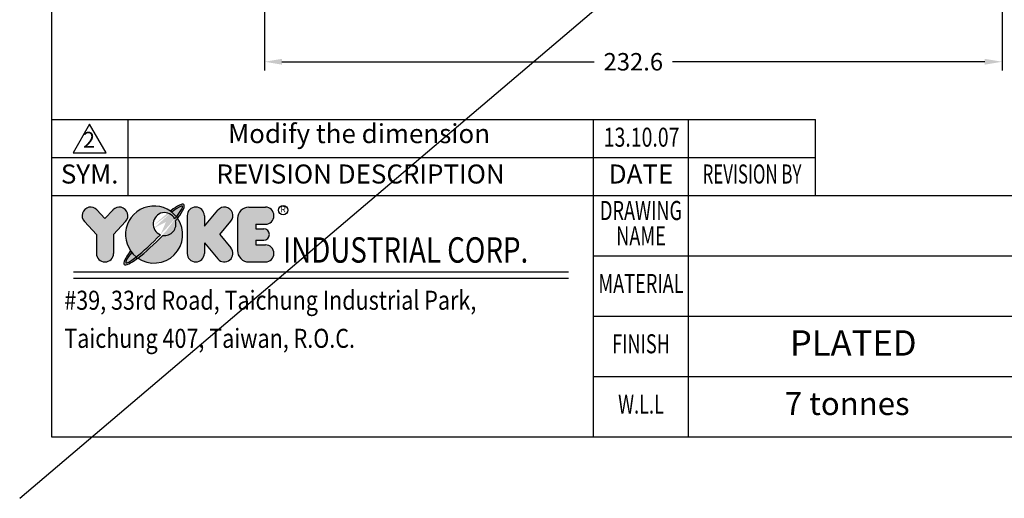
# Model space of a CAD drawing. Extents: x 2975 to 4429, y -193 to 1401.
# Drawn here: x 2975 to 3286, y -16 to 135 of the extents above; entities that cross this region are included whole.
import ezdxf
from ezdxf.enums import TextEntityAlignment as Align

# ---------------------------------------------------------------- set-up
doc = ezdxf.new("R2010")
doc.units = 0
doc.header["$LTSCALE"] = 10
doc.header["$MEASUREMENT"] = 0
doc.layers.get('Defpoints').update_dxf_attribs({"linetype": 'CONTINUOUS'})
for name, color, linetype in [('BODY', 5, 'CONTINUOUS'), ('DIM', 7, 'CONTINUOUS'), ('TEXT', 160, 'CONTINUOUS')]:
    doc.layers.add(name, color=color, linetype=linetype)
doc.styles.get("Standard").update_dxf_attribs({"font": 'romans.shx', "bigfont": 'chineset.shx'})
doc.dimstyles.get("Standard").update_dxf_attribs({"dimtxt": 0.18, "dimasz": 0.18, "dimexe": 0.18, "dimexo": 0.0625, "dimgap": 0.09, "dimtad": 0, "dimtih": 1, "dimtoh": 1, "dimdec": 4, "dimzin": 0, "dimdsep": 46, "dimtxsty": 'Standard', "dimcen": 0.09, "dimadec": 0, "dimazin": 0, "dimtfac": 1, "dimtdec": 4, "dimtofl": 0, "dimtmove": 0, "dimatfit": 3, "dimfxl": 0, "dimtolj": 1, "dimtzin": 0, "dimarcsym": 0})

# ---------------------------------------------------------------- blocks, each defined once
blk = doc.blocks.new('*D64')
at = {"layer": 'Defpoints', "color": 0}
for p in [(3284.8667664532, 221.4922231882477), (3052.302300270443, 177.6129589259465), (3284.8667664532, 121.3896231031424)]:
    blk.add_point(p, dxfattribs=at)
at = {"layer": 'DIM', "color": 0, "lineweight": -2}
for p, q in [((3284.8667664532, 220.1172231882477), (3284.8667664532, 118.6396231031424)), ((3052.302300270443, 176.2379589259465), (3052.302300270443, 118.6396231031424)), ((3057.802300270443, 121.3896231031424), (3156.209533361822, 121.3896231031424)), ((3279.3667664532, 121.3896231031424), (3180.959533361822, 121.3896231031424))]:
    blk.add_line(p, q, dxfattribs=at)
at = {"layer": 'DIM', "color": 0}
for points in [[(3057.802300270443, 122.306289769809), (3057.802300270443, 120.4729564364757), (3052.302300270443, 121.3896231031424)], [(3279.3667664532, 122.306289769809), (3279.3667664532, 120.4729564364757), (3284.8667664532, 121.3896231031424)]]:
    blk.add_solid(points, dxfattribs=at)
at = {"layer": 'DIM', "color": 0, "insert": (3168.584533361822, 121.3896231031424), "char_height": 5.5, "attachment_point": 5}
blk.add_mtext('\\A1;232.6', dxfattribs=at)

msp = doc.modelspace()

# ---------------------------------------------------------------- hatches: boundary and pattern name
at = {"layer": 'BODY'}
msp.add_hatch(color=256, dxfattribs=at).paths.add_polyline_path([(3004.734784169468, 66.94279199749668), (3008.537672717797, 71.04798872126756, 0.9937421570401203), (3004.599374427034, 74.74247657748735), (3002.034757176557, 71.97398673073302), (2999.470139926209, 74.74247657734874, 0.9937421570603621), (2995.531841635315, 71.04798872126756), (2999.334730183643, 66.9427919974965), (2999.334730183643, 61.00273261308926, 1), (3004.734784169468, 61.00273261308926)])
h = msp.add_hatch(color=256, dxfattribs=at)
edge = h.paths.add_edge_path()
edge.add_arc((3017.514911935921, 66.94279199749663), 9.000089976374943, 38.5281416714, 231.4718583286017)
edge.add_ellipse((3017.514911935921, 66.94279199749656), major_axis=(8.909634515017322, 8.909634515017322), ratio=0.1142857142857143, start_angle=-135.2132616949426, end_angle=-83.72679267253154)
edge.add_arc((3020.824204755786, 70.25208481736027), 3.600035990549977, 27.169278098313384, 248.4285321203946, ccw=False)
edge.add_ellipse((3017.514911935921, 66.94279199749656), major_axis=(8.909634515017322, 8.909634515017322), ratio=0.1142857142857143, start_angle=-49.95278399003183, end_angle=-44.786738305063)
edge = h.paths.add_edge_path()
edge.add_arc((3017.514911935921, 66.94279199749663), 9.144091415996941, 38.5281416714, 38.73884361506015)
h = msp.add_hatch(color=256, dxfattribs=at)
edge = h.paths.add_edge_path()
edge.add_ellipse((3017.514911935921, 66.94279199749656), major_axis=(9.418756487304044, 9.418756487304007), ratio=0.1621621621621621, start_angle=-47.46767160703087, end_angle=47.46767160703014)
edge.add_arc((3017.514911935919, 66.94279199749634), 9.14409141599788, 51.26115638493468, 55.024538190610315, ccw=False)
edge.add_ellipse((3017.514911935921, 66.94279199749656), major_axis=(8.909634515017322, 8.909634515017322), ratio=0.1142857142857143, start_angle=-43.83101232343819, end_angle=43.831012323433924, ccw=False)
edge.add_arc((3017.514911935927, 66.94279199748337), 9.14409141600058, 38.52814167148779, 38.738843615147516, ccw=False)
edge.add_arc((3017.514911935921, 66.94279199749596), 9.144091415997622, 34.97546180938559, 38.528141671402125, ccw=False)
h = msp.add_hatch(color=256, dxfattribs=at)
edge = h.paths.add_edge_path()
edge.add_line((3033.355070294341, 64.32353233522109), (3033.355070294341, 61.00273261308914))
edge.add_arc((3030.655043301428, 61.00273261308914), 2.700026992912483, -180, 0, ccw=False)
edge.add_line((3027.955016308516, 61.00273261308914), (3027.955016308516, 72.88285138190425))
edge.add_arc((3030.655043301428, 72.88285138190425), 2.700026992912483, 0, 180, ccw=False)
edge.add_line((3033.355070294341, 72.88285138190425), (3033.355070294341, 69.56205165977228))
edge.add_line((3033.355070294341, 69.56205165977228), (3037.597098693837, 74.61750424475765))
edge.add_arc((3039.665439368029, 72.88196034789425), 2.700026992912499, -40.00000000000108, 139.9999999999989, ccw=False)
edge.add_line((3041.733780042219, 71.14641645103089), (3038.206520313651, 66.94279199749664))
edge.add_line((3038.206520313651, 66.94279199749664), (3041.733780042219, 62.73916754396249))
edge.add_arc((3039.665439368029, 61.00362364709913), 2.700026992912499, -139.99999999999898, 40.00000000000108, ccw=False)
edge.add_line((3037.597098693837, 59.26807975023579), (3033.355070294341, 64.32353233522109))
h = msp.add_hatch(color=256, dxfattribs=at)
edge = h.paths.add_edge_path()
edge.add_arc((3047.395210657487, 61.90274161072674), 3.600035990549977, 179.9999999999997, 270)
edge.add_line((3047.395210657485, 58.30270562017675), (3052.615262843784, 58.30270562017675))
edge.add_arc((3052.615262843784, 61.00273261308914), 2.700026992912477, 270, 450)
edge.add_line((3052.615262843784, 63.70275960600173), (3049.699233691438, 63.70275960600173))
edge.add_arc((3049.699233691438, 63.84676104562371), 0.1440014396219991, 179.9999999999991, 270, ccw=False)
edge.add_line((3049.555232251816, 63.84676104562371), (3049.555232251816, 64.99877256259971))
edge.add_arc((3049.699233691438, 64.99877256259971), 0.1440014396219991, 90, 179.9999999999992, ccw=False)
edge.add_line((3049.699233691438, 65.14277400222173), (3052.0752574452, 65.14277400222173))
edge.add_arc((3052.0752574452, 66.94279199749664), 1.800017995274989, 270, 450)
edge.add_line((3052.0752574452, 68.74280999277165), (3049.699233691438, 68.74280999277165))
edge.add_arc((3049.699233691438, 68.88681143239369), 0.1440014396219991, 180, 270, ccw=False)
edge.add_line((3049.555232251816, 68.88681143239369), (3049.555232251816, 70.03882294936963))
edge.add_arc((3049.699233691438, 70.03882294936963), 0.1440014396219991, 90, 180, ccw=False)
edge.add_line((3049.699233691438, 70.18282438899165), (3052.615262843784, 70.18282438899165))
edge.add_arc((3052.615262843784, 72.88285138190425), 2.700026992912477, 270, 450)
edge.add_line((3052.615262843784, 75.5828783748166), (3047.395210657487, 75.5828783748166))
edge.add_arc((3047.395210657487, 71.98284238426665), 3.600035990549977, 90, 179.9999999999999)
edge.add_line((3043.795174666937, 71.98284238426665), (3043.795174666937, 61.90274161072679))
h = msp.add_hatch(color=256, dxfattribs=at)
edge = h.paths.add_edge_path()
edge.add_ellipse((3017.514911935921, 66.94279199749661), major_axis=(9.41875648730404, 9.418756487304007), ratio=0.1621621621621622, start_angle=-54.01062663045712, end_angle=-48.33870266358616)
edge.add_arc((3017.514911935921, 66.94279199749664), 9.000089976374943, -124.67095416117968, 34.67095416117837, ccw=False)
edge.add_ellipse((3017.514911935921, 66.94279199749661), major_axis=(9.41875648730404, 9.418756487304007), ratio=0.1621621621621622, start_angle=-131.6612973364135, end_angle=-82.29658642772208)
edge.add_arc((3020.824204755786, 70.2520848173603), 3.600035990549977, 261.4830625489242, 375.9563630009297)
h = msp.add_hatch(color=256, dxfattribs=at)
edge = h.paths.add_edge_path()
edge.add_ellipse((3017.514911935921, 66.94279199749656), major_axis=(9.418756487304044, 9.418756487304007), ratio=0.1621621621621621, start_angle=132.5323283929705, end_angle=227.4676716070417)
edge.add_arc((3017.514911935921, 66.94279199749776), 9.144091415997387, 231.2611563849484, 235.0245381906245, ccw=False)
edge.add_ellipse((3017.514911935921, 66.94279199749656), major_axis=(8.909634515017322, 8.909634515017322), ratio=0.1142857142857143, start_angle=136.1689876765609, end_angle=223.8310123234424, ccw=False)
edge.add_arc((3017.514911935921, 66.94279199749624), 9.144091415997098, 214.97546180938, 218.7388436150562, ccw=False)

# ---------------------------------------------------------------- linework, layer by layer
for p, q in [((2985.204914819928, 79.24291611928614), (3506.010121452823, 79.24291611928615)), ((3002.034757176556, 71.97398673073309), (2999.470139926153, 74.74247657740884)), ((3002.034757176556, 71.97398673073309), (3004.599374426961, 74.74247657740884)), ((3033.355070294341, 69.56205165977228), (3037.597098693837, 74.61750424475765)), ((3047.395210657487, 75.5828783748166), (3052.615262843784, 75.5828783748166)), ((3027.955016308516, 72.88285138190425), (3027.955016308516, 61.00273261308914)), ((3033.355070294341, 72.88285138190425), (3033.355070294341, 69.56205165977228)), ((3043.795174666937, 71.98284238426665), (3043.795174666937, 61.90274161072679)), ((2999.334730183643, 66.94279199749673), (2995.531841635315, 71.04798872126756)), ((3004.734784169468, 66.94279199749673), (3008.537672717797, 71.04798872126756)), ((3038.206520313651, 66.94279199749664), (3041.733780042219, 71.14641645103089)), ((3049.555232251816, 70.03882294936963), (3049.555232251816, 68.88681143239369)), ((3049.699233691438, 70.18282438899165), (3052.615262843784, 70.18282438899165)), ((3049.699233691438, 68.74280999277165), (3052.0752574452, 68.74280999277165)), ((2999.334730183643, 66.94279199749673), (2999.334730183643, 61.00273261308926)), ((3004.734784169468, 66.94279199749673), (3004.734784169468, 61.00273261308926)), ((3004.734784169468, 65.50277760127672), (3004.734784169468, 65.50277760127672)), ((3038.206520313651, 66.94279199749664), (3041.733780042219, 62.73916754396249)), ((3033.355070294341, 64.32353233522109), (3037.597098693837, 59.26807975023579)), ((3033.355070294341, 64.32353233522109), (3033.355070294341, 61.00273261308914)), ((3049.555232251816, 64.99877256259971), (3049.555232251816, 63.84676104562371)), ((3049.699233691438, 65.14277400222173), (3052.0752574452, 65.14277400222173)), ((3049.699233691438, 63.70275960600173), (3052.615262843784, 63.70275960600173)), ((3047.395210657485, 58.30270562017675), (3052.615262843784, 58.30270562017675)), ((2992.142784334263, 55.24267618228629), (3148.141492947313, 55.24267618228629)), ((2992.142784334263, 53.24265618753632), (3148.141492947313, 53.24265618753632))]:
    msp.add_line(p, q, dxfattribs=at)
msp.add_lwpolyline([(2985.204914819928, 3.242156318786627), (3506.010121452825, 3.242156318786627), (3506.010121452825, 395.2460752897842), (2985.204914819928, 395.2460752897842)], close=True, dxfattribs=at)
msp.add_circle((3058.195318629137, 74.63711422243797), 1.440014396219991, dxfattribs=at)
for centre, radius, start, end in [((2997.512586940506, 72.88287122388812), 2.70002699291249, 42.09143381595445, 222.8107782143084), ((3006.556927412608, 72.88287122388812), 2.70002699291249, 317.1892217856915, 137.9085661840456), ((3017.514911935921, 66.94279199749664), 9.000089976374943, 38.52814167139319, 231.4718583285876), ((3030.655043301428, 72.88285138190425), 2.700026992912483, 0, 180), ((3039.665439368029, 72.88196034789425), 2.700026992912499, 319.9999999999991, 139.9999999999991), ((3047.395210657487, 71.98284238426665), 3.600035990549977, 90, 179.9999999999999), ((3052.615262843784, 72.88285138190425), 2.700026992912477, 270, 90), ((3017.514911935921, 66.94279199749664), 9.000089976374943, 235.32904583882, 34.67095416117829), ((3020.824204755786, 70.2520848173603), 3.600035990549977, 27.16927809830643, 248.4285321203925), ((3017.514911935921, 66.94279199749664), 9.144091415996941, 51.26115638495319, 55.02453819061912), ((3017.514911935921, 66.94279199749664), 9.144091415996941, 38.52814167139319, 38.73884361506594), ((3017.514911935921, 66.94279199749664), 9.144091415996941, 34.97546180938682, 38.73884361506594), ((3020.824204755786, 70.2520848173603), 3.600035990549977, 261.4830625489213, 15.95636300092888), ((3049.699233691438, 70.03882294936963), 0.1440014396219991, 90, 180), ((3049.699233691438, 68.88681143239369), 0.1440014396219991, 180, 270), ((3052.0752574452, 66.94279199749664), 1.800017995274989, 270, 90), ((3039.665439368029, 61.00362364709913), 2.700026992912499, 220.0000000000009, 40.00000000000088), ((3049.699233691438, 64.99877256259971), 0.1440014396219991, 90, 179.9999999999992), ((3049.699233691438, 63.84676104562371), 0.1440014396219991, 179.9999999999991, 270), ((3052.615262843784, 61.00273261308914), 2.700026992912477, 270, 90), ((3002.034757176556, 61.00273261308926), 2.700026992912483, 180, 0), ((3017.514911935921, 66.94279199749664), 9.144091415996941, 214.9754618093868, 218.7388436150659), ((3017.514911935921, 66.94279199749664), 9.144091415996941, 231.2611563849532, 231.4718583285876), ((3017.514911935921, 66.94279199749664), 9.144091415996941, 231.2611563849532, 235.0245381906191), ((3030.655043301428, 61.00273261308914), 2.700026992912483, 180, 0), ((3047.395210657487, 61.90274161072674), 3.600035990549977, 179.9999999999997, 270)]:
    msp.add_arc(centre, radius, start, end, dxfattribs=at)
for major_axis, ratio, start_param, end_param in [((9.41875648730404, 9.418756487304007), 0.1621621621621622, -0.8284671577981167, 0.8284671577981039), ((8.909634515017313, 8.909634515017313), 0.1142857142857143, -0.7649954795262067, 0.7649954795261314), ((8.909634515017313, 8.909634515017313), 0.1142857142857143, -0.8718405511635656, -0.7816760446524139), ((9.41875648730404, 9.418756487304007), 0.1621621621621622, -0.9426632657668074, -0.8436695176221315), ((8.909634515017313, 8.909634515017313), 0.1142857142857143, -2.359916608937479, -1.461308204270338), ((9.41875648730404, 9.418756487304007), 0.1621621621621622, -2.297923135967655, -1.436346396315828), ((8.909634515017313, 8.909634515017313), 0.1142857142857143, 2.376597174063571, 3.906588133116072), ((9.41875648730404, 9.418756487304007), 0.1621621621621622, 2.3131254957917, 3.970059811388099)]:
    msp.add_ellipse((3017.514911935921, 66.94279199749661), major_axis=major_axis, ratio=ratio, start_param=start_param, end_param=end_param, dxfattribs=at)
at = {"layer": 'DIM'}
for p, q in [((2975.150688331386, -16.17025060090764), (3502.26347543322, 431.7125800673543)), ((2985.204914819928, 103.243156056286), (3226.007322187827, 103.2431560562861)), ((3156.006622371577, 3.242156318786627), (3156.006622371577, 103.243156056286)), ((3186.006922292828, 3.242156318786627), (3186.006922292828, 103.243156056286)), ((3226.007322187827, 79.24291611928615), (3226.007322187827, 103.243156056286)), ((2985.204914819928, 91.24303608778607), (3226.007322187827, 91.24303608778608)), ((3156.006622371577, 60.24272616916129), (3506.010121452823, 60.24272616916129)), ((3156.006622371577, 41.24253621903636), (3506.010121452823, 41.24253621903639)), ((3156.006622371577, 22.24234626891149), (3506.010121452823, 22.2423462689115))]:
    msp.add_line(p, q, dxfattribs=at)
msp.add_lwpolyline([(3009.205154756926, 103.243156056286), (3009.205154756926, 79.24291611928614)], dxfattribs=at)
msp.add_lwpolyline([(2997.205034788427, 101.7431410602235), (2992.008830417836, 92.74305108384854), (3002.401239159018, 92.74305108384854)], close=True, dxfattribs=at)

# ---------------------------------------------------------------- texts
at = {"layer": 'BODY'}
msp.add_text('R', height=2.000019994749988, dxfattribs=at).set_placement((3058.195318629137, 74.63711422243797), align=Align.MIDDLE)
at = {"layer": 'BODY', "width": 0.8}
msp.add_text('INDUSTRIAL CORP.', height=8.00007997899995, dxfattribs=at).set_placement((3058.195318629137, 58.08430193401221))
at = {"layer": 'DIM'}
msp.add_text('2', height=5.000049986874969, dxfattribs=at).set_placement((2997.005032788952, 96.14308507492352), align=Align.MIDDLE)
at = {"layer": 'TEXT'}
for s, height, p in [('Modify the dimension', 6.000059984249963, (3082.132226133266, 97.97051662227699)), ('SYM.', 6.000059984249963, (2997.205034788427, 85.24297610353611)), ('REVISION DESCRIPTION', 6.000059984249963, (3082.605888564251, 85.24297610353611)), ('DATE', 6.000059984249963, (3171.006772332202, 85.24297610353611)), ('PLATED', 8.00007997899995, (3237.914023505478, 31.7424412439738)), ('7 tonnes', 7.200071981099954, (3236.007422161576, 12.7422512938487))]:
    msp.add_text(s, height=height, dxfattribs=at).set_placement(p, align=Align.MIDDLE)
for s, width, p in [('13.10.07', 0.75, (3171.19587877483, 96.84820636931664)), ('REVISION BY', 0.65, (3206.007122240328, 85.24297610353611)), ('DRAWING', 0.7, (3171.006772332202, 73.74286113372366)), ('NAME', 0.7, (3171.006772332202, 65.74278115472373)), ('MATERIAL', 0.7, (3171.006772332202, 50.74263119409881)), ('FINISH', 0.7, (3171.006772332202, 31.74244124397394)), ('W.L.L', 0.7, (3171.006772332202, 12.74225129384901))]:
    msp.add_text(s, height=6.000059984249963, dxfattribs=dict(at, width=width)).set_placement(p, align=Align.MIDDLE)
at = {"layer": 'TEXT', "width": 0.83}
for s, p in [('#39, 33rd Road, Taichung Industrial Park,', (2989.204954809426, 43.24255621378638)), ('Taichung 407, Taiwan, R.O.C.', (2989.204954809426, 31.24243624528646))]:
    msp.add_text(s, height=6.000059984249963, dxfattribs=at).set_placement(p)

# ---------------------------------------------------------------- dimensions: what is measured, and where the dimension line sits
at = {"layer": 'DIM'}
dim = msp.add_linear_dim(base=(3284.8667664532, 121.3896231031424), p1=(3052.302300270443, 177.6129589259465), p2=(3284.8667664532, 221.4922231882477), dimstyle='Standard', override={"dimscale": 2.2, "dimtxt": 2.5, "dimasz": 2.5, "dimexe": 1.25, "dimexo": 0.625, "dimgap": 0.625, "dimdec": 1, "dimzin": 8, "dimcen": 0, "dimadec": 1, "dimazin": 2, "dimtp": 0.3, "dimtfac": 0.7, "dimtdec": 1, "dimtofl": 1}, dxfattribs=at)
dim.commit()
dim.dimension.update_dxf_attribs({"geometry": '*D64', "text_midpoint": (3168.584533361822, 121.3896231031424)})

doc.saveas('drawing.dxf')
